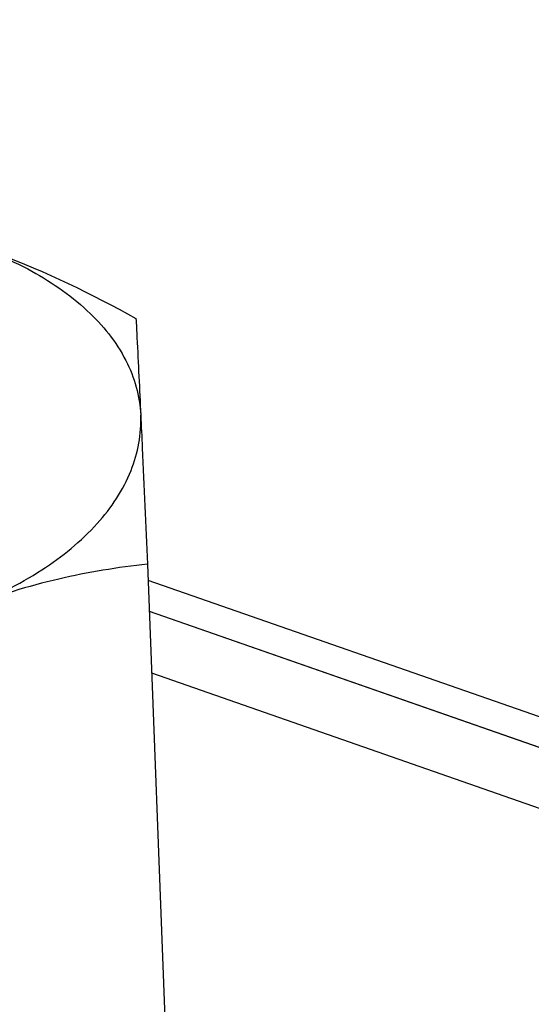
# Model space of a CAD drawing. Units: millimetres. Extents: x 0 to 4200, y 0 to 2970.
# Drawn here: x 2982 to 2996, y 1216 to 1242 of the extents above; entities that cross this region are included whole.
import ezdxf

# ---------------------------------------------------------------- set-up
doc = ezdxf.new("R2010")
doc.units = ezdxf.units.MM
doc.header["$LTSCALE"] = 231
for name, color, linetype in [('AANSLUITRING-150TEKEN', 7, 'CONTINUOUS'), ('DIN6334-M12-STAALTEKEN', 7, 'CONTINUOUS'), ('INCA170-00000000TEKEN', 7, 'CONTINUOUS'), ('INCA571-08509040TEKEN', 7, 'CONTINUOUS')]:
    doc.layers.add(name, color=color, linetype=linetype)

msp = doc.modelspace()

# ---------------------------------------------------------------- linework, layer by layer
at = {"layer": 'AANSLUITRING-150TEKEN', "color": 5, "linetype": 'Continuous'}
msp.add_open_spline([(2936.227, 1268.459), (2940.151, 1263.975), (2950.358, 1255.869), (2969.087, 1247.462), (2991.07, 1242.344), (3014.787, 1240.878), (3038.591, 1243.148), (3060.822, 1249.009), (3079.932, 1258.044), (3090.474, 1266.439), (3094.622, 1271.054)], degree=3, knots=[0, 0, 0, 0, 0.103656, 0.222824, 0.354753, 0.494142, 0.634455, 0.769011, 0.892058, 1, 1, 1, 1], dxfattribs=at)
at = {"layer": 'DIN6334-M12-STAALTEKEN', "color": 5, "linetype": 'Continuous'}
msp.add_line((2985.71, 1227.437), (2986.769, 1199.703), dxfattribs=at)
for points, knots in [([(2980.558, 1235.977), (2980.971, 1235.856), (2982.645, 1235.298), (2984.239, 1234.522), (2985.406, 1233.877)], [0, 0, 0, 0, 0.243824, 1, 1, 1, 1]), ([(2980.558, 1235.977), (2981.25, 1235.774), (2982.524, 1235.279), (2984.123, 1234.203), (2985.208, 1232.877), (2985.509, 1231.836), (2985.532, 1231.343)], [0, 0, 0, 0, 0.300226, 0.564912, 0.794197, 1, 1, 1, 1]), ([(2985.406, 1233.877), (2985.415, 1233.708), (2985.459, 1232.863), (2985.5, 1232.018), (2985.532, 1231.343)], [0, 0, 0, 0, 0.200171, 1, 1, 1, 1]), ([(2981.014, 1226.317), (2981.683, 1226.576), (2982.905, 1227.173), (2984.398, 1228.377), (2985.355, 1229.789), (2985.555, 1230.85), (2985.532, 1231.343)], [0, 0, 0, 0, 0.300286, 0.564692, 0.793766, 1, 1, 1, 1]), ([(2985.532, 1231.343), (2985.545, 1231.055), (2985.606, 1229.753), (2985.665, 1228.451), (2985.71, 1227.437)], [0, 0, 0, 0, 0.221125, 1, 1, 1, 1]), ([(2985.71, 1227.437), (2984.927, 1227.349), (2983.332, 1227.09), (2981.784, 1226.614), (2981.014, 1226.317)], [0, 0, 0, 0, 0.488107, 1, 1, 1, 1])]:
    msp.add_open_spline(points, degree=3, knots=knots, dxfattribs=at)
at = {"layer": 'INCA170-00000000TEKEN', "color": 5, "linetype": 'Continuous'}
for p, q in [((3007.604, 1218.581), (2985.757, 1226.195)), ((3009.739, 1216.241), (2985.819, 1224.578))]:
    msp.add_line(p, q, dxfattribs=at)
at = {"layer": 'INCA571-08509040TEKEN', "color": 5, "linetype": 'Continuous'}
for p, q in [((3007.574, 1219.391), (2985.726, 1227.006)), ((3007.605, 1218.583), (2985.757, 1226.198))]:
    msp.add_line(p, q, dxfattribs=at)

doc.saveas('drawing.dxf')
